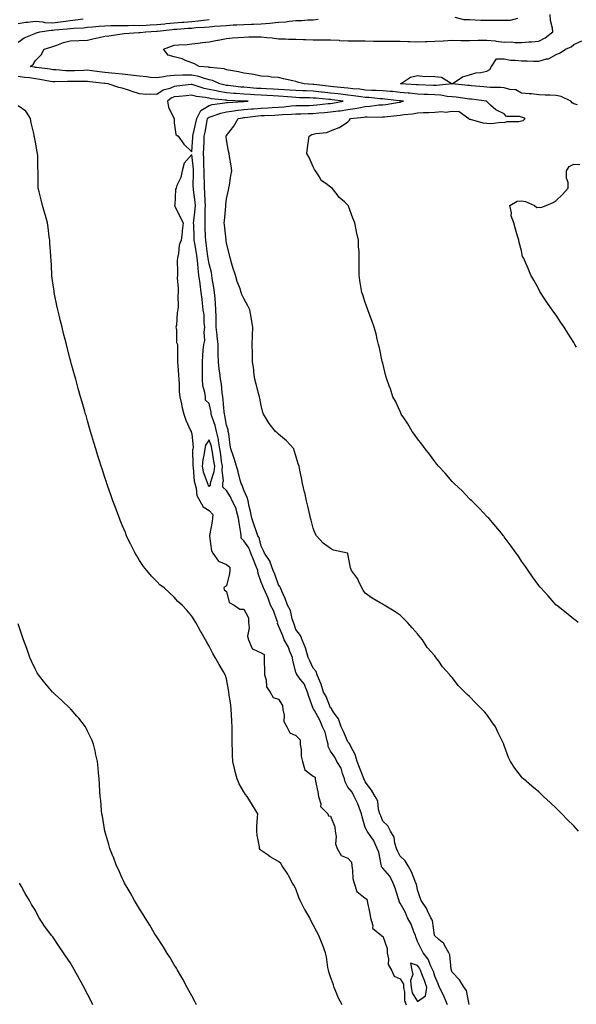
# Model space of a CAD drawing. Units: inches. Extents: x 873443 to 876083, y 7234538 to 7237178.
# Drawn here: x 874159 to 874480, y 7235692 to 7236259 of the extents above; entities that cross this region are included whole.
import ezdxf

# ---------------------------------------------------------------- set-up
doc = ezdxf.new("R2010")
doc.units = ezdxf.units.IN
doc.header["$MEASUREMENT"] = 0
doc.layers.add('Contour_87347234', color=7, linetype='Continuous', true_color=0x91b0b9)

msp = doc.modelspace()

# ---------------------------------------------------------------- linework, layer by layer
at = {"layer": 'Contour_87347234'}
for points in [[(874158.05, 7236256.74, 3318), (874162.56, 7236257.41, 3318), (874163.58, 7236257.45, 3318), (874168.05, 7236257.99, 3318), (874172.3, 7236257.67, 3318), (874173.48, 7236257.35, 3318), (874178.05, 7236257.13, 3318), (874182.34, 7236257.63, 3318), (874184.05, 7236257.92, 3318), (874188.05, 7236258.43, 3318), (874191.23, 7236258.75, 3318), (874195.57, 7236259.44, 3318)], [(874158.05, 7236245.88, 3317), (874161.63, 7236248.35, 3317), (874166.41, 7236250.28, 3317), (874168.05, 7236251.08, 3317), (874168.68, 7236251.29, 3317), (874170.69, 7236251.92, 3317), (874177.08, 7236252.9, 3317), (874178.05, 7236252.85, 3317), (874179.1, 7236252.96, 3317), (874186.4, 7236253.56, 3317), (874188.05, 7236253.78, 3317), (874190.11, 7236253.98, 3317), (874195.72, 7236254.25, 3317), (874198.05, 7236254.51, 3317), (874200.85, 7236254.72, 3317), (874204.77, 7236255.2, 3317), (874208.05, 7236255.43, 3317), (874211.56, 7236255.44, 3317), (874214.35, 7236255.62, 3317), (874218.05, 7236255.62, 3317), (874221.71, 7236255.58, 3317), (874224.31, 7236255.66, 3317), (874228.05, 7236255.62, 3317), (874231.92, 7236255.79, 3317), (874234.09, 7236255.88, 3317), (874238.05, 7236256.06, 3317), (874242.66, 7236256.53, 3317), (874243.36, 7236256.62, 3317), (874248.05, 7236257.09, 3317), (874252.56, 7236257.41, 3317), (874253.61, 7236257.48, 3317), (874258.05, 7236257.79, 3317), (874261.81, 7236258.16, 3317), (874264.78, 7236258.66, 3317), (874268.05, 7236259.02, 3317)], [(874480.89, 7235791.92, 3316), (874479.5, 7235793.37, 3316), (874478.05, 7235794.96, 3316), (874474.54, 7235798.4, 3316), (874471.19, 7235801.92, 3316), (874469.62, 7235803.48, 3316), (874468.05, 7235805.09, 3316), (874464.49, 7235808.36, 3316), (874460.71, 7235811.92, 3316), (874459.35, 7235813.22, 3316), (874458.05, 7235814.52, 3316), (874453.93, 7235817.8, 3316), (874449.12, 7235821.92, 3316), (874448.59, 7235822.46, 3316), (874448.05, 7235823.17, 3316), (874444.22, 7235828.09, 3316), (874441.62, 7235831.92, 3316), (874440.46, 7235834.33, 3316), (874438.05, 7235841.16, 3316), (874437.85, 7235841.72, 3316), (874437.79, 7235841.92, 3316), (874437.55, 7235842.42, 3316), (874434.66, 7235848.53, 3316), (874433.04, 7235851.92, 3316), (874430.97, 7235854.84, 3316), (874428.05, 7235858.97, 3316), (874426.65, 7235860.51, 3316), (874425.4, 7235861.92, 3316), (874421.64, 7235865.51, 3316), (874418.05, 7235869.35, 3316), (874416.67, 7235870.53, 3316), (874415.31, 7235871.92, 3316), (874411.72, 7235875.59, 3316), (874408.05, 7235880.41, 3316), (874407.3, 7235881.17, 3316), (874406.73, 7235881.92, 3316), (874402.54, 7235886.4, 3316), (874400.32, 7235889.64, 3316), (874398.69, 7235891.92, 3316), (874398.39, 7235892.25, 3316), (874398.05, 7235892.7, 3316), (874393.73, 7235897.59, 3316), (874390.96, 7235901.92, 3316), (874389.58, 7235903.45, 3316), (874388.05, 7235905.44, 3316), (874384.97, 7235908.84, 3316), (874382.29, 7235911.92, 3316), (874380.17, 7235914.04, 3316), (874378.05, 7235916.15, 3316), (874374.6, 7235918.47, 3316), (874368.91, 7235921.92, 3316), (874368.37, 7235922.24, 3316), (874368.05, 7235922.45, 3316), (874366.7, 7235923.27, 3316), (874362.06, 7235925.92, 3316), (874358.05, 7235928.91, 3316), (874356.78, 7235930.65, 3316), (874356.04, 7235931.92, 3316), (874354.05, 7235935.92, 3316), (874353.47, 7235937.34, 3316), (874350.17, 7235941.92, 3316), (874349.49, 7235943.37, 3316), (874348.05, 7235951.43, 3316), (874347.93, 7235951.8, 3316), (874347.72, 7235951.92, 3316), (874339.78, 7235953.65, 3316), (874338.05, 7235954.57, 3316), (874333.84, 7235957.71, 3316), (874329.99, 7235961.92, 3316), (874329.25, 7235963.12, 3316), (874328.05, 7235966.17, 3316), (874326.9, 7235970.77, 3316), (874326.57, 7235971.92, 3316), (874326.07, 7235973.9, 3316), (874325.01, 7235978.88, 3316), (874324.17, 7235981.92, 3316), (874323.13, 7235986.84, 3316), (874323.11, 7235986.98, 3316), (874321.83, 7235991.92, 3316), (874321.31, 7235995.18, 3316), (874320.27, 7235999.7, 3316), (874319.87, 7236001.92, 3316), (874319.43, 7236003.3, 3316), (874318.05, 7236007.85, 3316), (874317.15, 7236011.02, 3316), (874316.96, 7236011.92, 3316), (874312.61, 7236016.48, 3316), (874308.05, 7236020.27, 3316), (874307.2, 7236021.06, 3316), (874306.4, 7236021.92, 3316), (874302.61, 7236026.48, 3316), (874301.55, 7236028.42, 3316), (874299.41, 7236031.92, 3316), (874299.01, 7236032.88, 3316), (874298.05, 7236036.86, 3316), (874297.23, 7236041.1, 3316), (874297.1, 7236041.92, 3316), (874296.75, 7236043.22, 3316), (874295.26, 7236049.13, 3316), (874294.45, 7236051.92, 3316), (874293.88, 7236056.09, 3316), (874293.77, 7236057.64, 3316), (874293.09, 7236061.92, 3316), (874293, 7236066.86, 3316), (874293, 7236066.98, 3316), (874292.88, 7236071.92, 3316), (874293.11, 7236076.85, 3316), (874293.11, 7236076.98, 3316), (874293.31, 7236081.92, 3316), (874292.44, 7236086.31, 3316), (874292.22, 7236087.75, 3316), (874291.46, 7236091.92, 3316), (874290.36, 7236094.23, 3316), (874288.05, 7236098.5, 3316), (874286.94, 7236100.82, 3316), (874286.61, 7236101.92, 3316), (874285.89, 7236104.08, 3316), (874284.33, 7236108.2, 3316), (874283.26, 7236111.92, 3316), (874281.85, 7236115.72, 3316), (874281.07, 7236118.9, 3316), (874280.14, 7236121.92, 3316), (874279.77, 7236123.64, 3316), (874278.05, 7236130.36, 3316), (874277.88, 7236131.74, 3316), (874277.84, 7236131.92, 3316), (874277.82, 7236132.15, 3316), (874276.93, 7236140.8, 3316), (874276.82, 7236141.92, 3316), (874276.88, 7236143.09, 3316), (874277.65, 7236151.52, 3316), (874277.67, 7236151.92, 3316), (874277.68, 7236152.29, 3316), (874278.05, 7236155.72, 3316), (874279.24, 7236160.73, 3316), (874279.46, 7236161.92, 3316), (874279.79, 7236163.66, 3316), (874280.69, 7236169.28, 3316), (874281.23, 7236171.92, 3316), (874280.83, 7236174.7, 3316), (874279.83, 7236180.14, 3316), (874279.56, 7236181.92, 3316), (874279.3, 7236183.17, 3316), (874278.05, 7236189.75, 3316), (874277.87, 7236191.74, 3316), (874277.87, 7236191.92, 3316), (874277.93, 7236192.05, 3316), (874278.05, 7236192.32, 3316), (874282.41, 7236197.56, 3316), (874284.79, 7236201.92, 3316), (874287.53, 7236202.44, 3316), (874288.05, 7236202.5, 3316), (874288.68, 7236202.55, 3316), (874296.41, 7236203.56, 3316), (874298.05, 7236203.7, 3316), (874299.92, 7236203.8, 3316), (874305.96, 7236204.01, 3316), (874308.05, 7236204.13, 3316), (874310.43, 7236204.3, 3316), (874315.45, 7236204.52, 3316), (874318.05, 7236204.72, 3316), (874320.9, 7236204.77, 3316), (874325.14, 7236204.83, 3316), (874328.05, 7236204.87, 3316), (874331.33, 7236205.2, 3316), (874334.49, 7236205.47, 3316), (874338.05, 7236205.85, 3316), (874342.53, 7236206.39, 3316), (874343.49, 7236206.48, 3316), (874348.05, 7236207.1, 3316), (874352.23, 7236207.74, 3316), (874354.33, 7236208.2, 3316), (874358.05, 7236208.84, 3316), (874360.94, 7236209.03, 3316), (874365.92, 7236209.79, 3316), (874368.05, 7236209.96, 3316), (874369.8, 7236210.16, 3316), (874377.54, 7236211.4, 3316), (874378.05, 7236211.47, 3316), (874378.44, 7236211.53, 3316), (874380.07, 7236211.92, 3316), (874378.31, 7236212.18, 3316), (874378.05, 7236212.21, 3316), (874377.73, 7236212.24, 3316), (874369.26, 7236213.13, 3316), (874368.05, 7236213.25, 3316), (874366.64, 7236213.33, 3316), (874360.15, 7236214.02, 3316), (874358.05, 7236214.13, 3316), (874355.51, 7236214.46, 3316), (874351.27, 7236215.13, 3316), (874348.05, 7236215.51, 3316), (874343.99, 7236215.98, 3316), (874342.33, 7236216.2, 3316), (874338.05, 7236216.67, 3316), (874333.29, 7236217.15, 3316), (874332.75, 7236217.22, 3316), (874328.05, 7236217.72, 3316), (874323.99, 7236217.86, 3316), (874321.99, 7236217.97, 3316), (874318.05, 7236218.12, 3316), (874314.51, 7236218.38, 3316), (874311.47, 7236218.5, 3316), (874308.05, 7236218.74, 3316), (874305.02, 7236218.89, 3316), (874300.92, 7236219.05, 3316), (874298.05, 7236219.2, 3316), (874295.49, 7236219.35, 3316), (874290.1, 7236219.87, 3316), (874288.05, 7236220.01, 3316), (874286.27, 7236220.14, 3316), (874279.04, 7236220.93, 3316), (874278.05, 7236221.01, 3316), (874277.27, 7236221.14, 3316), (874274.17, 7236221.92, 3316), (874269.99, 7236223.86, 3316), (874268.05, 7236224.31, 3316), (874264.8, 7236225.17, 3316), (874262.25, 7236226.12, 3316), (874258.05, 7236226.94, 3316), (874253.08, 7236226.89, 3316), (874253.01, 7236226.88, 3316), (874248.05, 7236226.81, 3316), (874243.69, 7236226.29, 3316), (874242.04, 7236225.91, 3316), (874238.05, 7236225.33, 3316), (874234.3, 7236225.67, 3316), (874232.09, 7236225.96, 3316), (874228.05, 7236226.3, 3316), (874223.07, 7236226.94, 3316), (874223.03, 7236226.94, 3316), (874218.05, 7236227.55, 3316), (874214.08, 7236227.95, 3316), (874211.89, 7236228.08, 3316), (874208.05, 7236228.44, 3316), (874204.96, 7236228.83, 3316), (874200.53, 7236229.44, 3316), (874198.05, 7236229.76, 3316), (874195.84, 7236229.71, 3316), (874190.55, 7236229.43, 3316), (874188.05, 7236229.37, 3316), (874185.56, 7236229.44, 3316), (874179.93, 7236230.04, 3316), (874178.05, 7236230.09, 3316), (874176.48, 7236230.35, 3316), (874168.67, 7236231.3, 3316), (874168.05, 7236231.39, 3316), (874167.59, 7236231.46, 3316), (874165.1, 7236231.92, 3316), (874166.84, 7236233.13, 3316), (874168.05, 7236235.37, 3316), (874171.29, 7236238.69, 3316), (874173.16, 7236241.92, 3316), (874176.86, 7236243.11, 3316), (874178.05, 7236243.49, 3316), (874180.32, 7236244.2, 3316), (874184.28, 7236245.69, 3316), (874188.05, 7236246.65, 3316), (874193.04, 7236246.91, 3316), (874193.06, 7236246.91, 3316), (874198.05, 7236247.19, 3316), (874201.94, 7236248.02, 3316), (874204.83, 7236248.7, 3316), (874208.05, 7236249.41, 3316), (874210.29, 7236249.68, 3316), (874216.75, 7236250.62, 3316), (874218.05, 7236250.79, 3316), (874219.1, 7236250.87, 3316), (874227.62, 7236251.49, 3316), (874228.05, 7236251.52, 3316), (874228.44, 7236251.53, 3316), (874231.68, 7236251.92, 3316), (874237.79, 7236252.18, 3316), (874238.05, 7236252.19, 3316), (874238.35, 7236252.22, 3316), (874246.77, 7236253.2, 3316), (874248.05, 7236253.33, 3316), (874249.57, 7236253.43, 3316), (874256.04, 7236253.93, 3316), (874258.05, 7236254.07, 3316), (874260.43, 7236254.3, 3316), (874265.46, 7236254.51, 3316), (874268.05, 7236254.79, 3316), (874271.21, 7236255.08, 3316), (874274.72, 7236255.25, 3316), (874278.05, 7236255.58, 3316), (874281.98, 7236255.85, 3316), (874284.11, 7236255.86, 3316), (874288.05, 7236256.16, 3316), (874292.41, 7236256.28, 3316), (874293.7, 7236256.28, 3316), (874298.05, 7236256.4, 3316), (874302.98, 7236256.85, 3316), (874303.13, 7236256.84, 3316), (874308.05, 7236257.42, 3316), (874312.28, 7236257.69, 3316), (874314.2, 7236258.06, 3316), (874318.05, 7236258.38, 3316), (874321.55, 7236258.41, 3316), (874324.92, 7236258.8, 3316), (874328.05, 7236258.83, 3316), (874330.89, 7236259.09, 3316)], [(874480.7, 7235911.92, 3315), (874479.23, 7235913.1, 3315), (874478.05, 7235913.91, 3315), (874473.67, 7235917.55, 3315), (874468.15, 7235921.92, 3315), (874468.05, 7235922.02, 3315), (874463.38, 7235927.25, 3315), (874459.1, 7235931.92, 3315), (874458.64, 7235932.52, 3315), (874458.05, 7235933.26, 3315), (874454.42, 7235938.3, 3315), (874451.8, 7235941.92, 3315), (874450.26, 7235944.14, 3315), (874448.05, 7235947.26, 3315), (874446.18, 7235950.05, 3315), (874444.94, 7235951.92, 3315), (874442.06, 7235955.93, 3315), (874438.05, 7235961.3, 3315), (874437.79, 7235961.67, 3315), (874437.6, 7235961.92, 3315), (874435.44, 7235964.54, 3315), (874433.28, 7235967.15, 3315), (874429.1, 7235971.92, 3315), (874428.61, 7235972.48, 3315), (874428.05, 7235973.05, 3315), (874423.77, 7235977.64, 3315), (874419.36, 7235981.92, 3315), (874418.72, 7235982.59, 3315), (874418.05, 7235983.23, 3315), (874413.79, 7235987.66, 3315), (874409.29, 7235991.92, 3315), (874408.7, 7235992.56, 3315), (874408.05, 7235993.2, 3315), (874404.02, 7235997.89, 3315), (874400.25, 7236001.92, 3315), (874399.29, 7236003.16, 3315), (874398.05, 7236004.58, 3315), (874394.97, 7236008.84, 3315), (874392.48, 7236011.92, 3315), (874390.65, 7236014.53, 3315), (874388.05, 7236017.72, 3315), (874386.38, 7236020.25, 3315), (874385.13, 7236021.92, 3315), (874382.51, 7236026.37, 3315), (874380.18, 7236029.78, 3315), (874378.78, 7236031.92, 3315), (874378.54, 7236032.41, 3315), (874378.05, 7236033.34, 3315), (874375.4, 7236039.27, 3315), (874373.97, 7236041.92, 3315), (874372.49, 7236046.36, 3315), (874371.72, 7236048.25, 3315), (874370.37, 7236051.92, 3315), (874369.96, 7236053.82, 3315), (874368.05, 7236061.2, 3315), (874367.9, 7236061.77, 3315), (874367.84, 7236061.92, 3315), (874367.78, 7236062.19, 3315), (874366.21, 7236070.08, 3315), (874365.69, 7236071.92, 3315), (874364.88, 7236075.09, 3315), (874364.23, 7236078.09, 3315), (874363.08, 7236081.92, 3315), (874361.85, 7236085.72, 3315), (874360.21, 7236089.76, 3315), (874359.41, 7236091.92, 3315), (874359.1, 7236092.97, 3315), (874358.05, 7236096.06, 3315), (874356.66, 7236100.53, 3315), (874356.12, 7236101.92, 3315), (874355.71, 7236104.25, 3315), (874354.98, 7236108.85, 3315), (874354.42, 7236111.92, 3315), (874354.48, 7236115.49, 3315), (874354.45, 7236118.32, 3315), (874354.51, 7236121.92, 3315), (874354.52, 7236125.45, 3315), (874354.2, 7236128.07, 3315), (874354.2, 7236131.92, 3315), (874352.99, 7236136.86, 3315), (874352.97, 7236137, 3315), (874351.97, 7236141.92, 3315), (874350.79, 7236144.66, 3315), (874348.36, 7236151.61, 3315), (874348.24, 7236151.92, 3315), (874348.15, 7236152.03, 3315), (874348.05, 7236152.13, 3315), (874345.97, 7236154, 3315), (874342.85, 7236156.72, 3315), (874341.75, 7236158.22, 3315), (874338.87, 7236161.92, 3315), (874338.4, 7236162.27, 3315), (874338.05, 7236162.56, 3315), (874335.38, 7236164.59, 3315), (874332.55, 7236166.42, 3315), (874331.57, 7236168.4, 3315), (874329.3, 7236171.92, 3315), (874328.87, 7236172.74, 3315), (874328.05, 7236174.11, 3315), (874325.64, 7236179.52, 3315), (874324.32, 7236181.92, 3315), (874324.79, 7236185.18, 3315), (874325.37, 7236189.23, 3315), (874325.75, 7236191.92, 3315), (874327.21, 7236192.76, 3315), (874328.05, 7236192.97, 3315), (874329.48, 7236193.35, 3315), (874335.94, 7236194.03, 3315), (874338.05, 7236194.86, 3315), (874342.95, 7236196.81, 3315), (874343.11, 7236196.86, 3315), (874348.05, 7236200.18, 3315), (874348.97, 7236201, 3315), (874349.51, 7236201.92, 3315), (874357.21, 7236202.76, 3315), (874358.05, 7236202.91, 3315), (874359.1, 7236202.97, 3315), (874367.12, 7236202.85, 3315), (874368.05, 7236202.93, 3315), (874369.19, 7236203.06, 3315), (874376.28, 7236203.7, 3315), (874378.05, 7236203.92, 3315), (874380.43, 7236204.3, 3315), (874385.19, 7236204.78, 3315), (874388.05, 7236205.3, 3315), (874391.57, 7236205.44, 3315), (874394.45, 7236205.51, 3315), (874398.05, 7236205.67, 3315), (874402.17, 7236206.04, 3315), (874404.3, 7236205.67, 3315), (874408.05, 7236206.3, 3315), (874412.1, 7236205.97, 3315), (874417.62, 7236201.92, 3315), (874417.84, 7236201.71, 3315), (874418.05, 7236201.61, 3315), (874418.42, 7236201.55, 3315), (874425.69, 7236199.56, 3315), (874428.05, 7236199.25, 3315), (874430.84, 7236199.13, 3315), (874436.02, 7236199.89, 3315), (874438.05, 7236199.74, 3315), (874439.77, 7236200.2, 3315), (874446.45, 7236200.33, 3315), (874448.05, 7236200.61, 3315), (874449.04, 7236200.92, 3315), (874450.19, 7236201.92, 3315), (874448.72, 7236202.58, 3315), (874448.05, 7236202.73, 3315), (874446.81, 7236203.16, 3315), (874439.39, 7236203.26, 3315), (874438.05, 7236204.7, 3315), (874433.15, 7236207.02, 3315), (874430.19, 7236209.78, 3315), (874428.05, 7236211.71, 3315), (874427.87, 7236211.73, 3315), (874427.87, 7236211.92, 3315), (874419.19, 7236213.06, 3315), (874418.05, 7236213.18, 3315), (874416.62, 7236213.36, 3315), (874410.35, 7236214.22, 3315), (874408.05, 7236214.49, 3315), (874405.28, 7236214.69, 3315), (874401.63, 7236215.5, 3315), (874398.05, 7236215.68, 3315), (874394.15, 7236215.83, 3315), (874392.02, 7236215.89, 3315), (874388.05, 7236216.03, 3315), (874383.45, 7236216.52, 3315), (874382.75, 7236216.63, 3315), (874378.05, 7236217.07, 3315), (874373.62, 7236217.49, 3315), (874372.38, 7236217.58, 3315), (874368.05, 7236217.98, 3315), (874364.33, 7236218.2, 3315), (874361.76, 7236218.21, 3315), (874358.05, 7236218.4, 3315), (874354.93, 7236218.8, 3315), (874350.81, 7236219.16, 3315), (874348.05, 7236219.49, 3315), (874345.86, 7236219.73, 3315), (874339.67, 7236220.3, 3315), (874338.05, 7236220.47, 3315), (874336.74, 7236220.61, 3315), (874328.39, 7236221.58, 3315), (874328.05, 7236221.62, 3315), (874327.76, 7236221.63, 3315), (874322.8, 7236221.92, 3315), (874319.07, 7236222.95, 3315), (874318.05, 7236223.24, 3315), (874316.3, 7236223.67, 3315), (874310.92, 7236224.79, 3315), (874308.05, 7236225.58, 3315), (874304.11, 7236225.87, 3315), (874302.32, 7236226.19, 3315), (874298.05, 7236226.43, 3315), (874293.56, 7236227.43, 3315), (874292.51, 7236227.47, 3315), (874288.05, 7236228.19, 3315), (874285.04, 7236228.91, 3315), (874280.35, 7236229.62, 3315), (874278.05, 7236230.09, 3315), (874276.69, 7236230.56, 3315), (874268.71, 7236231.27, 3315), (874268.05, 7236231.41, 3315), (874267.65, 7236231.52, 3315), (874262.32, 7236231.92, 3315), (874259.66, 7236233.53, 3315), (874258.05, 7236234.13, 3315), (874254.57, 7236235.4, 3315), (874252.57, 7236236.44, 3315), (874248.05, 7236237.44, 3315), (874244.56, 7236238.43, 3315), (874241.73, 7236241.92, 3315), (874246.42, 7236243.55, 3315), (874248.05, 7236244.14, 3315), (874250.61, 7236244.48, 3315), (874255.43, 7236244.54, 3315), (874258.05, 7236245, 3315), (874261.57, 7236245.44, 3315), (874264.29, 7236245.68, 3315), (874268.05, 7236246.2, 3315), (874272.87, 7236247.1, 3315), (874273.32, 7236247.18, 3315), (874278.05, 7236248.09, 3315), (874281.48, 7236248.48, 3315), (874284.69, 7236248.56, 3315), (874288.05, 7236248.89, 3315), (874290.97, 7236249, 3315), (874295.08, 7236248.95, 3315), (874298.05, 7236249.05, 3315), (874301.38, 7236248.59, 3315), (874304.48, 7236248.36, 3315), (874308.05, 7236247.79, 3315), (874312.13, 7236247.84, 3315), (874313.82, 7236247.68, 3315), (874318.05, 7236247.73, 3315), (874322.41, 7236247.56, 3315), (874323.57, 7236247.44, 3315), (874328.05, 7236247.29, 3315), (874332.64, 7236247.33, 3315), (874333.42, 7236247.29, 3315), (874338.05, 7236247.31, 3315), (874342.97, 7236247, 3315), (874343.1, 7236246.97, 3315), (874348.05, 7236246.72, 3315), (874352.81, 7236246.69, 3315), (874353.27, 7236246.7, 3315), (874358.05, 7236246.66, 3315), (874362.69, 7236246.56, 3315), (874363.39, 7236246.58, 3315), (874368.05, 7236246.49, 3315), (874372.65, 7236246.52, 3315), (874373.44, 7236246.53, 3315), (874378.05, 7236246.56, 3315), (874382.5, 7236246.37, 3315), (874383.65, 7236246.32, 3315), (874388.05, 7236246.14, 3315), (874392.46, 7236246.32, 3315), (874393.58, 7236246.39, 3315), (874398.05, 7236246.58, 3315), (874402.91, 7236246.78, 3315), (874403.17, 7236246.8, 3315), (874408.05, 7236247, 3315), (874413.03, 7236246.9, 3315), (874413.07, 7236246.9, 3315), (874418.05, 7236246.82, 3315), (874422.97, 7236247, 3315), (874423.13, 7236247.01, 3315), (874428.05, 7236247.17, 3315), (874432.8, 7236246.67, 3315), (874433.42, 7236246.55, 3315), (874438.05, 7236245.97, 3315), (874442.19, 7236246.06, 3315), (874444.26, 7236245.71, 3315), (874448.05, 7236245.83, 3315), (874452.3, 7236246.17, 3315), (874453.75, 7236246.23, 3315), (874458.05, 7236246.6, 3315), (874461.55, 7236248.42, 3315), (874465.99, 7236251.92, 3315), (874465.9, 7236254.07, 3315), (874464.61, 7236258.48, 3315), (874464.53, 7236261.92, 3315)], [(874445.61, 7236259.48, 3315), (874441.54, 7236258.43, 3315), (874438.05, 7236258.43, 3315), (874434.5, 7236258.37, 3315), (874431.56, 7236258.4, 3315), (874428.05, 7236258.34, 3315), (874424.58, 7236258.44, 3315), (874421.38, 7236258.59, 3315), (874418.05, 7236258.7, 3315), (874414.99, 7236258.86, 3315), (874409.81, 7236260.16, 3315)], [(874480.18, 7236209.79, 3314), (874478.05, 7236210.37, 3314), (874477.25, 7236211.12, 3314), (874476.38, 7236211.92, 3314), (874470.81, 7236214.68, 3314), (874468.05, 7236215.34, 3314), (874464.45, 7236215.52, 3314), (874461.63, 7236215.49, 3314), (874458.05, 7236215.71, 3314), (874453.85, 7236216.12, 3314), (874452.35, 7236216.22, 3314), (874448.05, 7236216.67, 3314), (874444.71, 7236218.58, 3314), (874441.21, 7236218.76, 3314), (874438.05, 7236219.66, 3314), (874435.98, 7236219.85, 3314), (874430.12, 7236219.85, 3314), (874428.05, 7236220.01, 3314), (874426.33, 7236220.2, 3314), (874419.15, 7236220.82, 3314), (874418.05, 7236220.93, 3314), (874417.17, 7236221.04, 3314), (874408.05, 7236221.92, 3314), (874398.98, 7236220.99, 3314), (874398.05, 7236221.04, 3314), (874397.2, 7236221.07, 3314), (874388.57, 7236221.39, 3314), (874388.05, 7236221.41, 3314), (874387.59, 7236221.46, 3314), (874378.28, 7236221.92, 3314), (874384.12, 7236225.86, 3314), (874388.05, 7236226.77, 3314), (874392.28, 7236226.15, 3314), (874393.52, 7236226.45, 3314), (874398.05, 7236226.12, 3314), (874401.94, 7236225.82, 3314), (874408.02, 7236221.95, 3314), (874408.05, 7236221.94, 3314), (874408.09, 7236221.96, 3314), (874413.96, 7236226.01, 3314), (874418.05, 7236227.17, 3314), (874421.75, 7236228.22, 3314), (874424.65, 7236228.51, 3314), (874428.05, 7236229.24, 3314), (874429.82, 7236230.15, 3314), (874430.65, 7236231.92, 3314), (874433.58, 7236236.39, 3314), (874438.05, 7236236.33, 3314), (874441.71, 7236235.58, 3314), (874444.33, 7236235.64, 3314), (874448.05, 7236235.11, 3314), (874451.28, 7236235.15, 3314), (874454.92, 7236235.05, 3314), (874458.05, 7236235.08, 3314), (874462.43, 7236236.3, 3314), (874463.61, 7236236.36, 3314), (874468.05, 7236238.75, 3314), (874470.21, 7236239.76, 3314), (874473.39, 7236241.92, 3314), (874476.7, 7236243.27, 3314), (874478.05, 7236244.59, 3314), (874482.81, 7236246.69, 3314)], [(874417.92, 7235692.05, 3317), (874416.32, 7235700.19, 3317), (874415.06, 7235701.92, 3317), (874412.39, 7235706.26, 3317), (874408.05, 7235710.7, 3317), (874407.77, 7235711.64, 3317), (874407.65, 7235711.92, 3317), (874407.49, 7235712.48, 3317), (874406.75, 7235720.62, 3317), (874406.1, 7235721.92, 3317), (874403.63, 7235726.33, 3317), (874403.3, 7235727.17, 3317), (874400.35, 7235729.63, 3317), (874398.05, 7235731.66, 3317), (874397.96, 7235731.83, 3317), (874397.92, 7235731.92, 3317), (874397.85, 7235732.12, 3317), (874396.67, 7235740.54, 3317), (874395.84, 7235741.92, 3317), (874393.86, 7235746.11, 3317), (874393.41, 7235747.28, 3317), (874390.29, 7235751.92, 3317), (874389.72, 7235753.59, 3317), (874388.05, 7235758.07, 3317), (874387.48, 7235761.34, 3317), (874387.19, 7235761.92, 3317), (874386.5, 7235763.47, 3317), (874384.63, 7235768.49, 3317), (874382.65, 7235771.92, 3317), (874380.92, 7235774.79, 3317), (874378.05, 7235777.54, 3317), (874376.64, 7235780.5, 3317), (874376, 7235781.92, 3317), (874375.04, 7235784.93, 3317), (874374.62, 7235788.49, 3317), (874372.62, 7235791.92, 3317), (874371.03, 7235794.9, 3317), (874368.05, 7235797.7, 3317), (874366.92, 7235800.79, 3317), (874366.37, 7235801.92, 3317), (874365.67, 7235804.3, 3317), (874365.18, 7235809.06, 3317), (874363.72, 7235811.92, 3317), (874361.54, 7235815.41, 3317), (874358.05, 7235820.18, 3317), (874357.62, 7235821.49, 3317), (874357.29, 7235821.92, 3317), (874356.79, 7235823.18, 3317), (874354.73, 7235828.61, 3317), (874353.3, 7235831.92, 3317), (874352.14, 7235836.01, 3317), (874349.82, 7235840.15, 3317), (874349.04, 7235841.92, 3317), (874348.71, 7235842.57, 3317), (874348.05, 7235843.28, 3317), (874345.4, 7235849.26, 3317), (874344.13, 7235851.92, 3317), (874342.57, 7235856.44, 3317), (874340.12, 7235859.85, 3317), (874338.86, 7235861.92, 3317), (874338.54, 7235862.41, 3317), (874338.05, 7235862.82, 3317), (874335.53, 7235869.4, 3317), (874334.02, 7235871.92, 3317), (874332.53, 7235876.4, 3317), (874331.81, 7235878.16, 3317), (874330.41, 7235881.92, 3317), (874329.82, 7235883.69, 3317), (874328.05, 7235885.78, 3317), (874326.12, 7235889.99, 3317), (874325.23, 7235891.92, 3317), (874323.9, 7235896.07, 3317), (874323.61, 7235897.48, 3317), (874321.6, 7235901.92, 3317), (874320.66, 7235904.54, 3317), (874318.05, 7235908.02, 3317), (874317.06, 7235910.93, 3317), (874316.67, 7235911.92, 3317), (874315.94, 7235914.03, 3317), (874314.97, 7235918.83, 3317), (874313.3, 7235921.92, 3317), (874311.93, 7235925.8, 3317), (874310.02, 7235929.95, 3317), (874309.2, 7235931.92, 3317), (874308.82, 7235932.69, 3317), (874308.05, 7235933.73, 3317), (874305.89, 7235939.76, 3317), (874304.96, 7235941.92, 3317), (874303.3, 7235946.67, 3317), (874303.24, 7235947.11, 3317), (874300.08, 7235951.92, 3317), (874299.39, 7235953.26, 3317), (874298.05, 7235955.81, 3317), (874296.93, 7235960.8, 3317), (874296.24, 7235961.92, 3317), (874295.25, 7235964.72, 3317), (874294.1, 7235967.96, 3317), (874292.69, 7235971.92, 3317), (874291.91, 7235975.79, 3317), (874291.17, 7235978.8, 3317), (874290.5, 7235981.92, 3317), (874290.04, 7235983.91, 3317), (874288.05, 7235988.19, 3317), (874287.13, 7235991, 3317), (874286.59, 7235991.92, 3317), (874286.03, 7235993.94, 3317), (874284.81, 7235998.68, 3317), (874283.88, 7236001.92, 3317), (874282.53, 7236006.39, 3317), (874281.86, 7236008.11, 3317), (874280.55, 7236011.92, 3317), (874280.15, 7236014.02, 3317), (874279.36, 7236020.61, 3317), (874279.14, 7236021.92, 3317), (874278.97, 7236022.84, 3317), (874278.05, 7236025.61, 3317), (874277.18, 7236031.05, 3317), (874276.93, 7236031.92, 3317), (874276.74, 7236033.23, 3317), (874276.21, 7236040.08, 3317), (874275.9, 7236041.92, 3317), (874275.56, 7236044.41, 3317), (874275.18, 7236049.05, 3317), (874274.72, 7236051.92, 3317), (874274.29, 7236055.68, 3317), (874273.94, 7236057.82, 3317), (874273.53, 7236061.92, 3317), (874273.4, 7236066.57, 3317), (874273.33, 7236067.2, 3317), (874273.22, 7236071.92, 3317), (874272.79, 7236076.66, 3317), (874272.7, 7236077.27, 3317), (874272.24, 7236081.92, 3317), (874272.15, 7236086.01, 3317), (874272.11, 7236087.86, 3317), (874272.02, 7236091.92, 3317), (874271.76, 7236095.63, 3317), (874271.49, 7236098.48, 3317), (874271.24, 7236101.92, 3317), (874270.9, 7236104.77, 3317), (874269.94, 7236110.03, 3317), (874269.69, 7236111.92, 3317), (874269.45, 7236113.32, 3317), (874268.05, 7236118.43, 3317), (874267.55, 7236121.42, 3317), (874267.5, 7236121.92, 3317), (874267.4, 7236122.56, 3317), (874266.39, 7236130.26, 3317), (874266.14, 7236131.92, 3317), (874266.06, 7236133.9, 3317), (874265.82, 7236139.69, 3317), (874265.73, 7236141.92, 3317), (874265.87, 7236144.1, 3317), (874265.9, 7236149.76, 3317), (874266.02, 7236151.92, 3317), (874265.85, 7236154.12, 3317), (874265.69, 7236159.56, 3317), (874265.49, 7236161.92, 3317), (874265.45, 7236164.52, 3317), (874265.28, 7236169.15, 3317), (874265.24, 7236171.92, 3317), (874265.08, 7236174.89, 3317), (874265.11, 7236178.98, 3317), (874264.94, 7236181.92, 3317), (874265.1, 7236184.87, 3317), (874265.18, 7236189.05, 3317), (874265.32, 7236191.92, 3317), (874265.79, 7236194.18, 3317), (874267.02, 7236200.89, 3317), (874267.23, 7236201.92, 3317), (874267.5, 7236202.47, 3317), (874268.05, 7236202.81, 3317), (874269.28, 7236203.15, 3317), (874274.8, 7236205.16, 3317), (874278.05, 7236205.88, 3317), (874282.6, 7236206.47, 3317), (874283.35, 7236206.62, 3317), (874288.05, 7236207.15, 3317), (874292.42, 7236207.55, 3317), (874293.72, 7236207.59, 3317), (874298.05, 7236207.95, 3317), (874301.82, 7236208.15, 3317), (874304.48, 7236208.35, 3317), (874308.05, 7236208.55, 3317), (874311.18, 7236208.79, 3317), (874315.38, 7236209.24, 3317), (874318.05, 7236209.46, 3317), (874320.47, 7236209.5, 3317), (874325.71, 7236209.58, 3317), (874328.05, 7236209.62, 3317), (874330.15, 7236209.82, 3317), (874336.72, 7236210.58, 3317), (874338.05, 7236210.72, 3317), (874339.12, 7236210.86, 3317), (874345.3, 7236211.92, 3317), (874338.89, 7236212.76, 3317), (874338.05, 7236212.86, 3317), (874337.01, 7236212.96, 3317), (874329.77, 7236213.64, 3317), (874328.05, 7236213.81, 3317), (874326.08, 7236213.88, 3317), (874320.1, 7236213.96, 3317), (874318.05, 7236214.04, 3317), (874315.77, 7236214.21, 3317), (874310.81, 7236214.68, 3317), (874308.05, 7236214.87, 3317), (874304.94, 7236215.03, 3317), (874301.39, 7236215.26, 3317), (874298.05, 7236215.44, 3317), (874294.3, 7236215.67, 3317), (874291.88, 7236215.75, 3317), (874288.05, 7236216.01, 3317), (874283.63, 7236216.34, 3317), (874282.53, 7236216.39, 3317), (874278.05, 7236216.75, 3317), (874273.6, 7236217.48, 3317), (874272.12, 7236217.85, 3317), (874268.05, 7236218.62, 3317), (874265.32, 7236219.2, 3317), (874258.42, 7236221.55, 3317), (874258.05, 7236221.65, 3317), (874257.74, 7236221.62, 3317), (874249.42, 7236220.55, 3317), (874248.05, 7236220.4, 3317), (874245.48, 7236219.34, 3317), (874241.57, 7236218.39, 3317), (874238.05, 7236215.83, 3317), (874233.91, 7236216.06, 3317), (874232.02, 7236215.88, 3317), (874228.05, 7236216.2, 3317), (874223.75, 7236217.62, 3317), (874221.7, 7236218.27, 3317), (874218.05, 7236219.45, 3317), (874216.03, 7236219.9, 3317), (874209.9, 7236221.92, 3317), (874208.28, 7236222.14, 3317), (874208.05, 7236222.16, 3317), (874207.77, 7236222.2, 3317), (874199.34, 7236223.21, 3317), (874198.05, 7236223.38, 3317), (874196.63, 7236223.34, 3317), (874189.53, 7236223.39, 3317), (874188.05, 7236223.37, 3317), (874186.57, 7236223.4, 3317), (874179.16, 7236223.03, 3317), (874178.05, 7236223.06, 3317), (874176.68, 7236223.29, 3317), (874170.61, 7236224.48, 3317), (874168.05, 7236224.87, 3317), (874164.61, 7236225.36, 3317), (874161.8, 7236225.67, 3317), (874158.05, 7236226.25, 3317)], [(874344.77, 7235691.92, 3318), (874342.37, 7235696.25, 3318), (874341.65, 7235698.32, 3318), (874340.13, 7235701.92, 3318), (874339.65, 7235703.52, 3318), (874338.05, 7235708.13, 3318), (874337.06, 7235710.93, 3318), (874336.81, 7235711.92, 3318), (874336.48, 7235713.48, 3318), (874335.75, 7235719.62, 3318), (874335.13, 7235721.92, 3318), (874333.31, 7235726.67, 3318), (874333.17, 7235727.04, 3318), (874331.22, 7235731.92, 3318), (874330.08, 7235733.95, 3318), (874328.05, 7235737.95, 3318), (874326.69, 7235740.56, 3318), (874326.1, 7235741.92, 3318), (874323.22, 7235746.75, 3318), (874323.09, 7235746.96, 3318), (874320.51, 7235751.92, 3318), (874319.8, 7235753.67, 3318), (874318.05, 7235758.61, 3318), (874316.9, 7235760.78, 3318), (874316.2, 7235761.92, 3318), (874313.95, 7235766.02, 3318), (874313.35, 7235767.21, 3318), (874310.2, 7235771.92, 3318), (874309.34, 7235773.21, 3318), (874308.05, 7235774.48, 3318), (874303.3, 7235777.17, 3318), (874301.59, 7235778.38, 3318), (874298.05, 7235780.79, 3318), (874297.53, 7235781.39, 3318), (874297.18, 7235781.92, 3318), (874297.06, 7235782.91, 3318), (874295.71, 7235789.58, 3318), (874295.48, 7235791.92, 3318), (874295.61, 7235794.36, 3318), (874296.03, 7235799.9, 3318), (874296.15, 7235801.92, 3318), (874293.05, 7235806.92, 3318), (874290.05, 7235811.92, 3318), (874289.1, 7235812.97, 3318), (874288.05, 7235814.49, 3318), (874285.32, 7235819.2, 3318), (874284.21, 7235821.92, 3318), (874282.93, 7235826.8, 3318), (874282.88, 7235827.09, 3318), (874281.78, 7235831.92, 3318), (874281.63, 7235835.49, 3318), (874281.53, 7235838.44, 3318), (874281.39, 7235841.92, 3318), (874281.36, 7235845.22, 3318), (874281.33, 7235848.64, 3318), (874281.3, 7235851.92, 3318), (874281.12, 7235854.99, 3318), (874281.02, 7235858.95, 3318), (874280.87, 7235861.92, 3318), (874280.59, 7235864.46, 3318), (874279.66, 7235870.31, 3318), (874279.47, 7235871.92, 3318), (874279.31, 7235873.18, 3318), (874278.05, 7235879.48, 3318), (874277.56, 7235881.42, 3318), (874277.37, 7235881.92, 3318), (874276.42, 7235883.55, 3318), (874273.92, 7235887.79, 3318), (874271.59, 7235891.92, 3318), (874270.2, 7235894.08, 3318), (874268.05, 7235898.39, 3318), (874266.77, 7235900.64, 3318), (874266.06, 7235901.92, 3318), (874263.49, 7235906.48, 3318), (874263.17, 7235907.05, 3318), (874260.42, 7235911.92, 3318), (874259.57, 7235913.44, 3318), (874258.05, 7235915.7, 3318), (874255.18, 7235919.05, 3318), (874252.53, 7235921.92, 3318), (874250.13, 7235924, 3318), (874248.05, 7235926.47, 3318), (874245.25, 7235929.12, 3318), (874242.26, 7235931.92, 3318), (874239.75, 7235933.62, 3318), (874238.05, 7235935.51, 3318), (874234.85, 7235938.72, 3318), (874232.16, 7235941.92, 3318), (874230.38, 7235944.25, 3318), (874228.05, 7235947.74, 3318), (874226.41, 7235950.28, 3318), (874225.46, 7235951.92, 3318), (874222.99, 7235956.86, 3318), (874222.88, 7235957.09, 3318), (874220.57, 7235961.92, 3318), (874219.85, 7235963.72, 3318), (874218.05, 7235968.05, 3318), (874216.93, 7235970.8, 3318), (874216.46, 7235971.92, 3318), (874215.5, 7235974.47, 3318), (874214.19, 7235978.06, 3318), (874212.7, 7235981.92, 3318), (874211.52, 7235985.4, 3318), (874209.79, 7235990.18, 3318), (874209.19, 7235991.92, 3318), (874208.92, 7235992.79, 3318), (874208.05, 7235995.38, 3318), (874206.45, 7236000.32, 3318), (874205.88, 7236001.92, 3318), (874204.89, 7236005.08, 3318), (874204.04, 7236007.91, 3318), (874202.78, 7236011.92, 3318), (874201.7, 7236015.57, 3318), (874200.55, 7236019.42, 3318), (874199.82, 7236021.92, 3318), (874199.43, 7236023.3, 3318), (874198.05, 7236028.09, 3318), (874197.2, 7236031.07, 3318), (874196.94, 7236031.92, 3318), (874196.51, 7236033.46, 3318), (874194.98, 7236038.85, 3318), (874194.09, 7236041.92, 3318), (874192.76, 7236046.63, 3318), (874192.53, 7236047.44, 3318), (874191.26, 7236051.92, 3318), (874190.55, 7236054.42, 3318), (874188.66, 7236061.3, 3318), (874188.49, 7236061.92, 3318), (874188.39, 7236062.26, 3318), (874188.05, 7236063.5, 3318), (874186.32, 7236070.19, 3318), (874185.9, 7236071.92, 3318), (874185.19, 7236074.78, 3318), (874184.32, 7236078.19, 3318), (874183.4, 7236081.92, 3318), (874182.36, 7236086.23, 3318), (874181.94, 7236088.02, 3318), (874181, 7236091.92, 3318), (874180.48, 7236094.35, 3318), (874179.13, 7236100.84, 3318), (874178.9, 7236101.92, 3318), (874178.79, 7236102.66, 3318), (874178.05, 7236107.48, 3318), (874177.53, 7236111.4, 3318), (874177.47, 7236111.92, 3318), (874177.43, 7236112.54, 3318), (874177.05, 7236120.91, 3318), (874176.99, 7236121.92, 3318), (874176.9, 7236123.06, 3318), (874176.43, 7236130.3, 3318), (874176.3, 7236131.92, 3318), (874176.01, 7236133.96, 3318), (874175.4, 7236139.27, 3318), (874174.99, 7236141.92, 3318), (874173.84, 7236146.13, 3318), (874173.52, 7236147.39, 3318), (874172.16, 7236151.92, 3318), (874171.36, 7236155.23, 3318), (874170.23, 7236159.74, 3318), (874169.69, 7236161.92, 3318), (874169.62, 7236163.49, 3318), (874169.73, 7236170.24, 3318), (874169.66, 7236171.92, 3318), (874169.46, 7236173.33, 3318), (874169.41, 7236180.56, 3318), (874169.25, 7236181.92, 3318), (874169.03, 7236182.9, 3318), (874168.05, 7236188.42, 3318), (874167.45, 7236191.32, 3318), (874167.4, 7236191.92, 3318), (874167.25, 7236192.71, 3318), (874165.56, 7236199.43, 3318), (874165.16, 7236201.92, 3318), (874162.46, 7236206.32, 3318), (874158.05, 7236209.39, 3318)], [(874405.39, 7235691.92, 3318), (874403.41, 7235696.56, 3318), (874403.21, 7235697.09, 3318), (874400.79, 7235701.92, 3318), (874400.07, 7235703.94, 3318), (874398.05, 7235708.38, 3318), (874397.25, 7235711.12, 3318), (874396.95, 7235711.92, 3318), (874395.87, 7235714.1, 3318), (874394.3, 7235718.17, 3318), (874391.37, 7235721.92, 3318), (874390.27, 7235724.15, 3318), (874388.05, 7235728.33, 3318), (874387.18, 7235731.05, 3318), (874386.91, 7235731.92, 3318), (874386.04, 7235733.93, 3318), (874384.44, 7235738.31, 3318), (874382.44, 7235741.92, 3318), (874381.22, 7235745.08, 3318), (874378.05, 7235750.36, 3318), (874377.52, 7235751.39, 3318), (874377.46, 7235751.92, 3318), (874377.12, 7235752.86, 3318), (874375.24, 7235759.12, 3318), (874374, 7235761.92, 3318), (874372.13, 7235766, 3318), (874368.05, 7235770.57, 3318), (874367.46, 7235771.33, 3318), (874367.46, 7235771.92, 3318), (874367.18, 7235772.79, 3318), (874365.88, 7235779.75, 3318), (874364.88, 7235781.92, 3318), (874362.76, 7235786.63, 3318), (874361.14, 7235788.82, 3318), (874359.07, 7235791.92, 3318), (874358.77, 7235792.64, 3318), (874358.05, 7235793.99, 3318), (874356.3, 7235800.17, 3318), (874355.82, 7235801.92, 3318), (874354.43, 7235805.53, 3318), (874353.82, 7235807.69, 3318), (874351.58, 7235811.92, 3318), (874350.47, 7235814.33, 3318), (874348.05, 7235817.26, 3318), (874346.37, 7235820.24, 3318), (874346.06, 7235821.92, 3318), (874344.84, 7235825.13, 3318), (874344.2, 7235828.07, 3318), (874341.7, 7235831.92, 3318), (874340.57, 7235834.44, 3318), (874338.05, 7235837.86, 3318), (874336.7, 7235840.56, 3318), (874336.72, 7235841.92, 3318), (874336.02, 7235843.95, 3318), (874335, 7235848.87, 3318), (874333.38, 7235851.92, 3318), (874331.86, 7235855.73, 3318), (874328.72, 7235861.26, 3318), (874328.38, 7235861.92, 3318), (874328.27, 7235862.14, 3318), (874328.05, 7235862.49, 3318), (874325.6, 7235869.47, 3318), (874324.73, 7235871.92, 3318), (874322.8, 7235876.68, 3318), (874320.59, 7235879.38, 3318), (874318.71, 7235881.92, 3318), (874318.5, 7235882.37, 3318), (874318.05, 7235883.37, 3318), (874316.23, 7235890.09, 3318), (874316.02, 7235891.92, 3318), (874314.6, 7235895.37, 3318), (874313.9, 7235897.77, 3318), (874311.35, 7235901.92, 3318), (874310.47, 7235904.34, 3318), (874308.05, 7235910.06, 3318), (874307.51, 7235911.38, 3318), (874307.58, 7235911.92, 3318), (874307.24, 7235912.73, 3318), (874305.09, 7235918.96, 3318), (874303.49, 7235921.92, 3318), (874302.17, 7235926.04, 3318), (874300.48, 7235929.49, 3318), (874299.47, 7235931.92, 3318), (874299.08, 7235932.95, 3318), (874298.05, 7235935.16, 3318), (874296.33, 7235940.2, 3318), (874296.06, 7235941.92, 3318), (874294.81, 7235945.16, 3318), (874293.87, 7235947.74, 3318), (874292.12, 7235951.92, 3318), (874291.01, 7235954.88, 3318), (874288.05, 7235959.04, 3318), (874286.64, 7235960.5, 3318), (874286.64, 7235961.92, 3318), (874286.43, 7235963.54, 3318), (874285.41, 7235969.28, 3318), (874285.09, 7235971.92, 3318), (874283.79, 7235976.18, 3318), (874283.61, 7235977.49, 3318), (874281.43, 7235981.92, 3318), (874280.42, 7235984.29, 3318), (874278.05, 7235987.85, 3318), (874276.05, 7235989.92, 3318), (874276.07, 7235991.92, 3318), (874276.3, 7235993.67, 3318), (874275.52, 7235999.39, 3318), (874275.73, 7236001.92, 3318), (874275.31, 7236004.66, 3318), (874274.78, 7236008.65, 3318), (874274.26, 7236011.92, 3318), (874273.47, 7236016.5, 3318), (874273.43, 7236017.3, 3318), (874272.33, 7236021.92, 3318), (874271.52, 7236025.39, 3318), (874269.85, 7236030.11, 3318), (874269.34, 7236031.92, 3318), (874269.18, 7236033.05, 3318), (874268.05, 7236037.92, 3318), (874266.07, 7236039.94, 3318), (874265.93, 7236041.92, 3318), (874265.72, 7236044.24, 3318), (874264.44, 7236048.31, 3318), (874264.25, 7236051.92, 3318), (874264.37, 7236055.6, 3318), (874264.24, 7236058.1, 3318), (874264.34, 7236061.92, 3318), (874264.57, 7236065.4, 3318), (874264.75, 7236068.62, 3318), (874264.97, 7236071.92, 3318), (874265.71, 7236074.25, 3318), (874265.18, 7236079.05, 3318), (874265.64, 7236081.92, 3318), (874265.26, 7236084.7, 3318), (874265.21, 7236089.08, 3318), (874264.69, 7236091.92, 3318), (874264.26, 7236095.72, 3318), (874264.09, 7236097.96, 3318), (874263.6, 7236101.92, 3318), (874262.92, 7236106.79, 3318), (874262.88, 7236107.09, 3318), (874262.2, 7236111.92, 3318), (874261.74, 7236115.61, 3318), (874261.53, 7236118.44, 3318), (874261.13, 7236121.92, 3318), (874260.74, 7236124.61, 3318), (874259.82, 7236130.15, 3318), (874259.56, 7236131.92, 3318), (874259.5, 7236133.37, 3318), (874259.21, 7236140.76, 3318), (874259.16, 7236141.92, 3318), (874259.24, 7236143.11, 3318), (874260.04, 7236149.93, 3318), (874260.16, 7236151.92, 3318), (874260.01, 7236153.88, 3318), (874259.1, 7236160.87, 3318), (874259.01, 7236161.92, 3318), (874259, 7236162.87, 3318), (874259.07, 7236170.89, 3318), (874259.06, 7236171.92, 3318), (874259.01, 7236172.88, 3318), (874258.05, 7236181.25, 3318), (874253.67, 7236176.3, 3318), (874252.54, 7236171.92, 3318), (874251.89, 7236168.08, 3318), (874249.58, 7236163.45, 3318), (874249.12, 7236161.92, 3318), (874248.69, 7236161.28, 3318), (874248.32, 7236152.18, 3318), (874248.24, 7236151.92, 3318), (874248.42, 7236151.55, 3318), (874251.44, 7236145.31, 3318), (874253.2, 7236141.92, 3318), (874252.59, 7236137.38, 3318), (874252.5, 7236136.37, 3318), (874251.95, 7236131.92, 3318), (874250.86, 7236129.12, 3318), (874250.49, 7236124.36, 3318), (874249.89, 7236121.92, 3318), (874249.76, 7236120.21, 3318), (874249.98, 7236113.85, 3318), (874249.87, 7236111.92, 3318), (874249.73, 7236110.24, 3318), (874250.33, 7236104.2, 3318), (874250.19, 7236101.92, 3318), (874249.99, 7236099.98, 3318), (874250.21, 7236094.08, 3318), (874250.04, 7236091.92, 3318), (874249.65, 7236090.32, 3318), (874249.22, 7236083.09, 3318), (874249.01, 7236081.92, 3318), (874249.31, 7236080.66, 3318), (874249.3, 7236073.17, 3318), (874249.89, 7236071.92, 3318), (874249.97, 7236070.01, 3318), (874249.9, 7236063.78, 3318), (874249.98, 7236061.92, 3318), (874250.16, 7236059.81, 3318), (874250.38, 7236054.25, 3318), (874250.6, 7236051.92, 3318), (874250.87, 7236049.1, 3318), (874250.92, 7236044.79, 3318), (874251.25, 7236041.92, 3318), (874252.13, 7236037.84, 3318), (874252.31, 7236036.19, 3318), (874253.51, 7236031.92, 3318), (874254.62, 7236028.48, 3318), (874257.42, 7236022.55, 3318), (874257.68, 7236021.92, 3318), (874257.76, 7236021.63, 3318), (874258.05, 7236020.56, 3318), (874258.83, 7236012.69, 3318), (874258.67, 7236011.92, 3318), (874258.61, 7236011.36, 3318), (874258.8, 7236002.67, 3318), (874258.72, 7236001.92, 3318), (874258.89, 7236001.08, 3318), (874259.47, 7235993.34, 3318), (874259.85, 7235991.92, 3318), (874260.63, 7235989.34, 3318), (874261.1, 7235984.97, 3318), (874262.7, 7235981.92, 3318), (874264.61, 7235978.48, 3318), (874268.05, 7235976.48, 3318), (874270.21, 7235974.08, 3318), (874270.09, 7235971.92, 3318), (874269.84, 7235970.13, 3318), (874268.25, 7235962.13, 3318), (874268.22, 7235961.92, 3318), (874268.31, 7235961.66, 3318), (874269.39, 7235953.27, 3318), (874270.25, 7235951.92, 3318), (874273.42, 7235947.29, 3318), (874278.05, 7235945.39, 3318), (874279.94, 7235943.8, 3318), (874280.1, 7235941.92, 3318), (874279.87, 7235940.1, 3318), (874278.05, 7235932.99, 3318), (874277.25, 7235932.72, 3318), (874276.58, 7235931.92, 3318), (874276.81, 7235930.69, 3318), (874278.05, 7235929.88, 3318), (874279.59, 7235923.45, 3318), (874282.51, 7235921.92, 3318), (874285.7, 7235919.58, 3318), (874288.05, 7235919.6, 3318), (874290.83, 7235914.7, 3318), (874290.76, 7235911.92, 3318), (874291.13, 7235908.84, 3318), (874290.27, 7235904.14, 3318), (874290.82, 7235901.92, 3318), (874292.95, 7235897.03, 3318), (874292.88, 7235896.75, 3318), (874293.16, 7235896.8, 3318), (874298.05, 7235894.52, 3318), (874299.75, 7235893.62, 3318), (874299.82, 7235891.92, 3318), (874299.85, 7235890.12, 3318), (874300.01, 7235883.87, 3318), (874300.03, 7235881.92, 3318), (874300.94, 7235879.03, 3318), (874301.13, 7235875.01, 3318), (874303.33, 7235871.92, 3318), (874305.01, 7235868.88, 3318), (874308.05, 7235867.94, 3318), (874310.31, 7235864.19, 3318), (874310.47, 7235861.92, 3318), (874311.25, 7235858.72, 3318), (874311.18, 7235855.05, 3318), (874312.77, 7235851.92, 3318), (874314.53, 7235848.4, 3318), (874318.05, 7235846.94, 3318), (874320.5, 7235844.37, 3318), (874320.56, 7235841.92, 3318), (874321.06, 7235838.91, 3318), (874321.12, 7235834.99, 3318), (874321.84, 7235831.92, 3318), (874323.25, 7235827.12, 3318), (874328.05, 7235823.46, 3318), (874329.13, 7235822.99, 3318), (874329.16, 7235821.92, 3318), (874329.37, 7235820.6, 3318), (874330.74, 7235814.61, 3318), (874331.09, 7235811.92, 3318), (874332.36, 7235807.6, 3318), (874332.23, 7235806.1, 3318), (874336.44, 7235801.92, 3318), (874336.93, 7235800.8, 3318), (874338.05, 7235800.58, 3318), (874340.5, 7235794.37, 3318), (874340.63, 7235791.92, 3318), (874341.22, 7235788.76, 3318), (874340.81, 7235784.67, 3318), (874341.86, 7235781.92, 3318), (874344.07, 7235777.95, 3318), (874348.05, 7235776.28, 3318), (874350.13, 7235774, 3318), (874350.24, 7235771.92, 3318), (874350.73, 7235769.23, 3318), (874350.83, 7235764.7, 3318), (874351.59, 7235761.92, 3318), (874353.26, 7235757.13, 3318), (874358.05, 7235753.25, 3318), (874358.9, 7235752.77, 3318), (874359.03, 7235751.92, 3318), (874359.25, 7235750.72, 3318), (874360.66, 7235744.53, 3318), (874361.09, 7235741.92, 3318), (874362.38, 7235737.59, 3318), (874362.17, 7235736.04, 3318), (874367.29, 7235731.92, 3318), (874367.62, 7235731.49, 3318), (874368.05, 7235731.41, 3318), (874370.55, 7235724.42, 3318), (874370.65, 7235721.92, 3318), (874371.48, 7235718.49, 3318), (874371.21, 7235715.07, 3318), (874373.09, 7235711.92, 3318), (874374.64, 7235708.51, 3318), (874378.05, 7235706.94, 3318), (874379.95, 7235703.82, 3318), (874380.09, 7235701.92, 3318), (874380.67, 7235699.3, 3318), (874380.61, 7235694.48, 3318), (874381.64, 7235691.92, 3318)], [(874479.64, 7236070.33, 3314), (874478.71, 7236071.92, 3314), (874478.46, 7236072.33, 3314), (874478.05, 7236073.05, 3314), (874474.65, 7236078.52, 3314), (874472.49, 7236081.92, 3314), (874470.69, 7236084.56, 3314), (874468.05, 7236088.78, 3314), (874466.72, 7236090.58, 3314), (874465.71, 7236091.92, 3314), (874462.53, 7236096.39, 3314), (874460.75, 7236099.22, 3314), (874459, 7236101.92, 3314), (874458.65, 7236102.53, 3314), (874458.05, 7236103.82, 3314), (874455.02, 7236108.89, 3314), (874453.43, 7236111.92, 3314), (874451.79, 7236115.66, 3314), (874449.92, 7236120.05, 3314), (874449.13, 7236121.92, 3314), (874448.67, 7236122.54, 3314), (874448.05, 7236125.78, 3314), (874446.7, 7236130.57, 3314), (874446.39, 7236131.92, 3314), (874445.71, 7236134.25, 3314), (874444.55, 7236138.42, 3314), (874443.56, 7236141.92, 3314), (874442.07, 7236145.94, 3314), (874442.16, 7236147.81, 3314), (874441.36, 7236151.92, 3314), (874445.45, 7236154.52, 3314), (874448.05, 7236154.68, 3314), (874450.39, 7236154.26, 3314), (874455.47, 7236151.92, 3314), (874456.86, 7236150.74, 3314), (874458.05, 7236151, 3314), (874459.09, 7236150.88, 3314), (874462.17, 7236151.92, 3314), (874466.3, 7236153.67, 3314), (874468.05, 7236154.76, 3314), (874471.63, 7236158.34, 3314), (874474.84, 7236161.92, 3314), (874474.82, 7236165.15, 3314), (874473.88, 7236167.75, 3314), (874473.86, 7236171.92, 3314), (874475.55, 7236174.42, 3314), (874478.05, 7236175.75, 3314), (874481.59, 7236175.46, 3314)], [(874260.87, 7235691.92, 3319), (874259.92, 7235693.79, 3319), (874258.05, 7235697.2, 3319), (874256.41, 7235700.28, 3319), (874255.54, 7235701.92, 3319), (874252.87, 7235706.73, 3319), (874252.37, 7235707.6, 3319), (874249.9, 7235711.92, 3319), (874249.23, 7235713.1, 3319), (874248.05, 7235714.96, 3319), (874245.42, 7235719.29, 3319), (874243.8, 7235721.92, 3319), (874241.62, 7235725.49, 3319), (874238.05, 7235730.99, 3319), (874237.69, 7235731.56, 3319), (874237.46, 7235731.92, 3319), (874236.53, 7235733.43, 3319), (874233.92, 7235737.79, 3319), (874231.25, 7235741.92, 3319), (874230.11, 7235743.98, 3319), (874228.05, 7235747.17, 3319), (874226.28, 7235750.15, 3319), (874225.13, 7235751.92, 3319), (874222.67, 7235756.54, 3319), (874221.45, 7235758.52, 3319), (874219.43, 7235761.92, 3319), (874219.02, 7235762.9, 3319), (874218.05, 7235764.78, 3319), (874215.86, 7235769.73, 3319), (874214.72, 7235771.92, 3319), (874212.99, 7235776.86, 3319), (874212.9, 7235777.08, 3319), (874210.94, 7235781.92, 3319), (874210.41, 7235784.28, 3319), (874208.05, 7235791.92, 3319), (874206.72, 7235800.59, 3319), (874206.38, 7235801.92, 3319), (874206.15, 7235803.81, 3319), (874205.7, 7235809.58, 3319), (874205.39, 7235811.92, 3319), (874205.23, 7235814.74, 3319), (874205.01, 7235818.87, 3319), (874204.8, 7235821.92, 3319), (874204.46, 7235825.5, 3319), (874204.19, 7235828.06, 3319), (874203.85, 7235831.92, 3319), (874202.75, 7235836.63, 3319), (874202.57, 7235837.4, 3319), (874201.54, 7235841.92, 3319), (874200.49, 7235844.36, 3319), (874198.05, 7235849.43, 3319), (874197.24, 7235851.11, 3319), (874196.82, 7235851.92, 3319), (874192.97, 7235856.84, 3319), (874191.85, 7235858.12, 3319), (874188.57, 7235861.92, 3319), (874188.31, 7235862.18, 3319), (874188.05, 7235862.43, 3319), (874183.23, 7235867.1, 3319), (874179.44, 7235870.53, 3319), (874178.05, 7235871.79, 3319), (874177.99, 7235871.85, 3319), (874177.92, 7235871.92, 3319), (874177.24, 7235872.73, 3319), (874173.4, 7235877.27, 3319), (874169.74, 7235881.92, 3319), (874169.1, 7235882.96, 3319), (874168.05, 7235884.9, 3319), (874165.84, 7235889.71, 3319), (874164.9, 7235891.92, 3319), (874163.04, 7235896.91, 3319), (874163.02, 7235896.95, 3319), (874161.22, 7235901.92, 3319), (874160.4, 7235904.27, 3319), (874158.05, 7235911.27, 3319)], [(874201.13, 7235691.92, 3320), (874200.11, 7235693.98, 3320), (874198.05, 7235698.17, 3320), (874196.74, 7235700.61, 3320), (874196.06, 7235701.92, 3320), (874193.66, 7235706.31, 3320), (874193.23, 7235707.1, 3320), (874190.59, 7235711.92, 3320), (874189.66, 7235713.53, 3320), (874188.05, 7235716.36, 3320), (874185.78, 7235719.65, 3320), (874184.21, 7235721.92, 3320), (874181.66, 7235725.53, 3320), (874178.05, 7235731.03, 3320), (874177.64, 7235731.51, 3320), (874177.31, 7235731.92, 3320), (874175.26, 7235734.71, 3320), (874173.37, 7235737.24, 3320), (874170.24, 7235741.92, 3320), (874169.42, 7235743.29, 3320), (874168.05, 7235746.22, 3320), (874165.86, 7235749.72, 3320), (874164.67, 7235751.92, 3320), (874162.09, 7235755.96, 3320), (874159.97, 7235760.01, 3320), (874158.9, 7235761.92, 3320)]]:
    msp.add_polyline3d(points, dxfattribs=at)
for points in [[(874258.05, 7236182.85, 3318), (874258.76, 7236191.21, 3318), (874258.79, 7236191.92, 3318), (874258.99, 7236192.86, 3318), (874260.49, 7236199.48, 3318), (874260.98, 7236201.92, 3318), (874263.31, 7236206.66, 3318), (874268.05, 7236209.58, 3318), (874269.88, 7236210.08, 3318), (874277.13, 7236210.99, 3318), (874278.05, 7236211.2, 3318), (874278.69, 7236211.29, 3318), (874287.93, 7236211.8, 3318), (874288.05, 7236211.81, 3318), (874288.15, 7236211.82, 3318), (874290.62, 7236211.92, 3318), (874288.13, 7236212.01, 3318), (874288.05, 7236212.01, 3318), (874287.95, 7236212.02, 3318), (874278.58, 7236212.46, 3318), (874278.05, 7236212.5, 3318), (874277.36, 7236212.61, 3318), (874269.5, 7236213.37, 3318), (874268.05, 7236213.64, 3318), (874265.87, 7236214.1, 3318), (874260.85, 7236214.71, 3318), (874258.05, 7236215.45, 3318), (874254.88, 7236215.08, 3318), (874250.83, 7236214.7, 3318), (874248.05, 7236214.39, 3318), (874246.29, 7236213.68, 3318), (874244.12, 7236211.92, 3318), (874244.71, 7236208.58, 3318), (874247.8, 7236202.17, 3318), (874247.88, 7236201.92, 3318), (874247.88, 7236201.75, 3318), (874248.05, 7236199.45, 3318), (874248.99, 7236192.87, 3318), (874250.28, 7236191.92, 3318), (874253.46, 7236187.33, 3318)], [(874268.05, 7235990.16, 3319), (874268.93, 7235991.04, 3319), (874268.94, 7235991.92, 3319), (874269.08, 7235992.95, 3319), (874271.08, 7235998.89, 3319), (874271.33, 7236001.92, 3319), (874270.9, 7236004.76, 3319), (874269.96, 7236010.01, 3319), (874269.66, 7236011.92, 3319), (874269.42, 7236013.29, 3319), (874268.05, 7236017.17, 3319), (874266.02, 7236013.95, 3319), (874265.62, 7236011.92, 3319), (874265.28, 7236009.15, 3319), (874264.42, 7236005.55, 3319), (874264.07, 7236001.92, 3319), (874264.73, 7235998.6, 3319), (874266.8, 7235993.17, 3319), (874267.14, 7235991.92, 3319), (874267.35, 7235991.22, 3319)], [(874388.05, 7235693.77, 3319), (874392.8, 7235697.17, 3319), (874393.45, 7235701.92, 3319), (874392.11, 7235705.98, 3319), (874390.82, 7235709.15, 3319), (874389.8, 7235711.92, 3319), (874389.22, 7235713.09, 3319), (874388.05, 7235714.49, 3319), (874384.09, 7235715.88, 3319), (874384.89, 7235711.92, 3319), (874385.47, 7235709.34, 3319), (874384.12, 7235705.86, 3319), (874384.41, 7235701.92, 3319), (874385.06, 7235698.93, 3319)]]:
    msp.add_polyline3d(points, close=True, dxfattribs=at)

doc.saveas('drawing.dxf')
